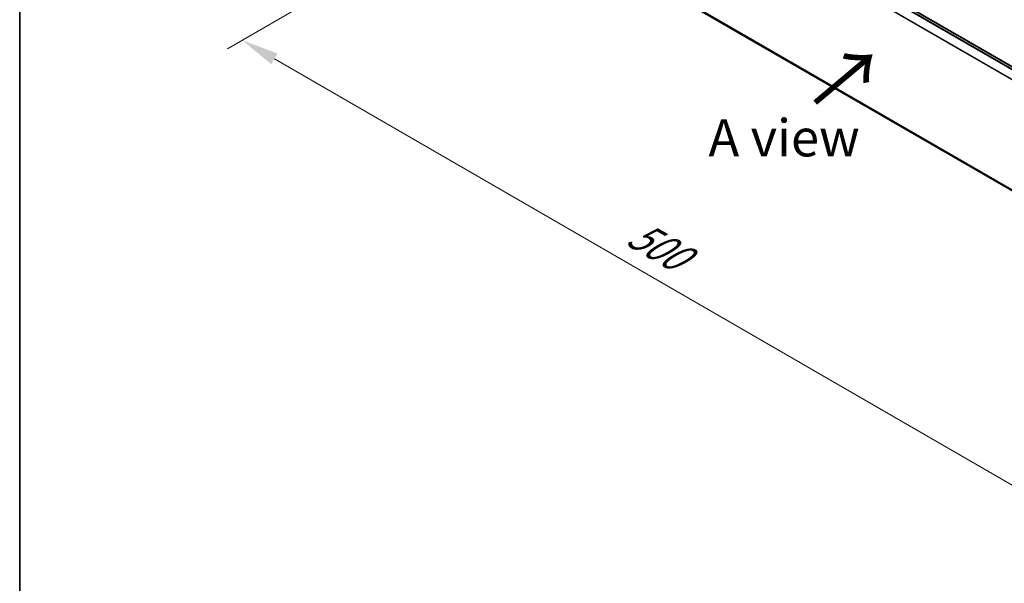
# Model space of a CAD drawing. Units: millimetres. Extents: x 10 to 8922, y 5 to 1972.
# Drawn here: x 10 to 54, y 95 to 120 of the extents above; entities that cross this region are included whole.
import ezdxf

# ---------------------------------------------------------------- set-up
doc = ezdxf.new("R2010")
doc.units = ezdxf.units.MM
doc.header["$LTSCALE"] = 0.666667
doc.layers.get('Defpoints').update_dxf_attribs({"lineweight": 25})
for name, color, linetype, lineweight in [('Border (ISO)', 7, 'Continuous', 35), ('Dimension (ISO)', 7, 'Continuous', 18), ('Symbol (ISO)', 7, 'Continuous', 18), ('Visible (ISO)', 7, 'Continuous', 35), ('Visible Narrow (ISO)', 7, 'Continuous', 25)]:
    doc.layers.add(name, color=color, linetype=linetype, lineweight=lineweight)
doc.styles.add('Note Text (TK)', font='MS PGothic.ttf')
doc.dimstyles.new('Default - Method 1b (TK)', dxfattribs={"dimscale": 0.666667, "dimtxt": 2.5, "dimasz": 2.5, "dimexe": 1, "dimexo": 1.5, "dimgap": 1, "dimtad": 1, "dimtoh": 1, "dimrnd": 1e-08, "dimdsep": 46, "dimtxsty": 'Note Text (TK)', "dimcen": 0.09, "dimdle": 5, "dimclrd": 100, "dimclre": 100, "dimclrt": 7, "dimadec": 1, "dimazin": 1, "dimtfac": 1, "dimtmove": 0, "dimatfit": 3, "dimfxl": 0, "dimtolj": 1, "dimlwd": -1, "dimlwe": -1, "dimarcsym": 0})

# ---------------------------------------------------------------- blocks, each defined once
blk = doc.blocks.new('図面枠 tk図枠')
at = {"layer": 'Border (ISO)'}
blk.add_line((14.5, 289), (14.5, 8), dxfattribs=at)
blk = doc.blocks.new('*D12')
at = {"layer": 'Defpoints', "color": 0, "transparency": 16777216}
for p in [(32.458, 126.488), (19.648, 119.092), (68.72, 105.552)]:
    blk.add_point(p, dxfattribs=at)
at = {"layer": 'Dimension (ISO)', "color": 100, "transparency": 16777216}
for p, q in [((31.458, 125.911), (18.981, 118.707)), ((54.466, 98.99), (21.091, 118.259)), ((67.72, 104.975), (55.243, 97.772))]:
    blk.add_line(p, q, dxfattribs=at)
for points in [[(21.23, 118.499), (20.952, 118.018), (19.648, 119.092)], [(54.605, 99.23), (54.327, 98.749), (55.91, 98.156)]]:
    blk.add_solid(points, dxfattribs=at)
at = {"layer": 'Dimension (ISO)', "color": 7, "transparency": 16777216, "insert": (37.126, 110.556), "char_height": 1.66667, "attachment_point": 4, "rotation": 330, "style": 'Note Text (TK)'}
blk.add_mtext('\\A1;{\\Q30.000;\\W0.816;\\H0.816x;500}', dxfattribs=at)

msp = doc.modelspace()

# ---------------------------------------------------------------- linework, layer by layer
at = {"layer": 'Visible (ISO)'}
for p, q in [((33.17675, 130.02714), (65.80433, 111.1896)), ((33.06915, 124.53642), (65.50521, 105.80945))]:
    msp.add_line(p, q, dxfattribs=at)
at = {"layer": 'Visible Narrow (ISO)'}
for p, q in [((33.06782, 129.96256), (65.69392, 111.12587)), ((33.08453, 129.98125), (65.71847, 111.14004)), ((33.16137, 130.02562), (65.79531, 111.1844)), ((32.89303, 129.61037), (65.50609, 110.78121)), ((32.89807, 129.62936), (65.514, 110.79855)), ((32.89303, 124.68771), (65.50521, 105.85905)), ((32.89807, 124.67453), (65.50521, 105.84879)), ((33.06782, 124.53733), (65.50521, 105.80959))]:
    msp.add_line(p, q, dxfattribs=at)

# ---------------------------------------------------------------- block references
at = {"xscale": 0.6666666666666666, "yscale": 0.6666666666666666, "zscale": 0.6666666666666666}
msp.add_blockref('図面枠 tk図枠', (0, 0), dxfattribs=at)

# ---------------------------------------------------------------- texts
at = {"layer": 'Symbol (ISO)', "color": 7, "insert": (45.27086, 116.16739), "char_height": 2.6666667, "attachment_point": 4, "rotation": 40, "line_spacing_factor": 1.5, "style": 'Note Text (TK)'}
msp.add_mtext('\\fＭＳ Ｐゴシック|b0|i0;{\\H2.6667;→}', dxfattribs=at)
at = {"layer": 'Symbol (ISO)', "color": 7, "insert": (43.95291, 114.71996), "char_height": 1.6666667, "attachment_point": 5, "line_spacing_factor": 1.5, "style": 'Note Text (TK)'}
msp.add_mtext('\\fＭＳ Ｐゴシック|b0|i0;A view', dxfattribs=at)

# ---------------------------------------------------------------- dimensions: what is measured, and where the dimension line sits
at = {"layer": 'Dimension (ISO)', "color": 100, "true_color": 0x00ff3f}
dim = msp.add_linear_dim(base=(19.64773, 119.09224), p1=(68.71977, 105.55238), p2=(32.45789, 126.48819), angle=330, text='{\\Q30.000;\\W0.816;\\H0.816x;<>}', dimstyle='Default - Method 1b (TK)', override={"dimgap": 1, "dimtoh": 0, "dimdec": 2, "dimlfac": 11.941262, "dimtol": 0, "dimlim": 0, "dimtp": 0, "dimtm": 0, "dimtdec": 2, "dimtofl": 0, "dimatfit": 1}, dxfattribs=at)
dim.commit()
dim.dimension.update_dxf_attribs({"geometry": '*D12', "text_midpoint": (37.77867, 108.62433), "dimtype": 160})

doc.saveas('drawing.dxf')
